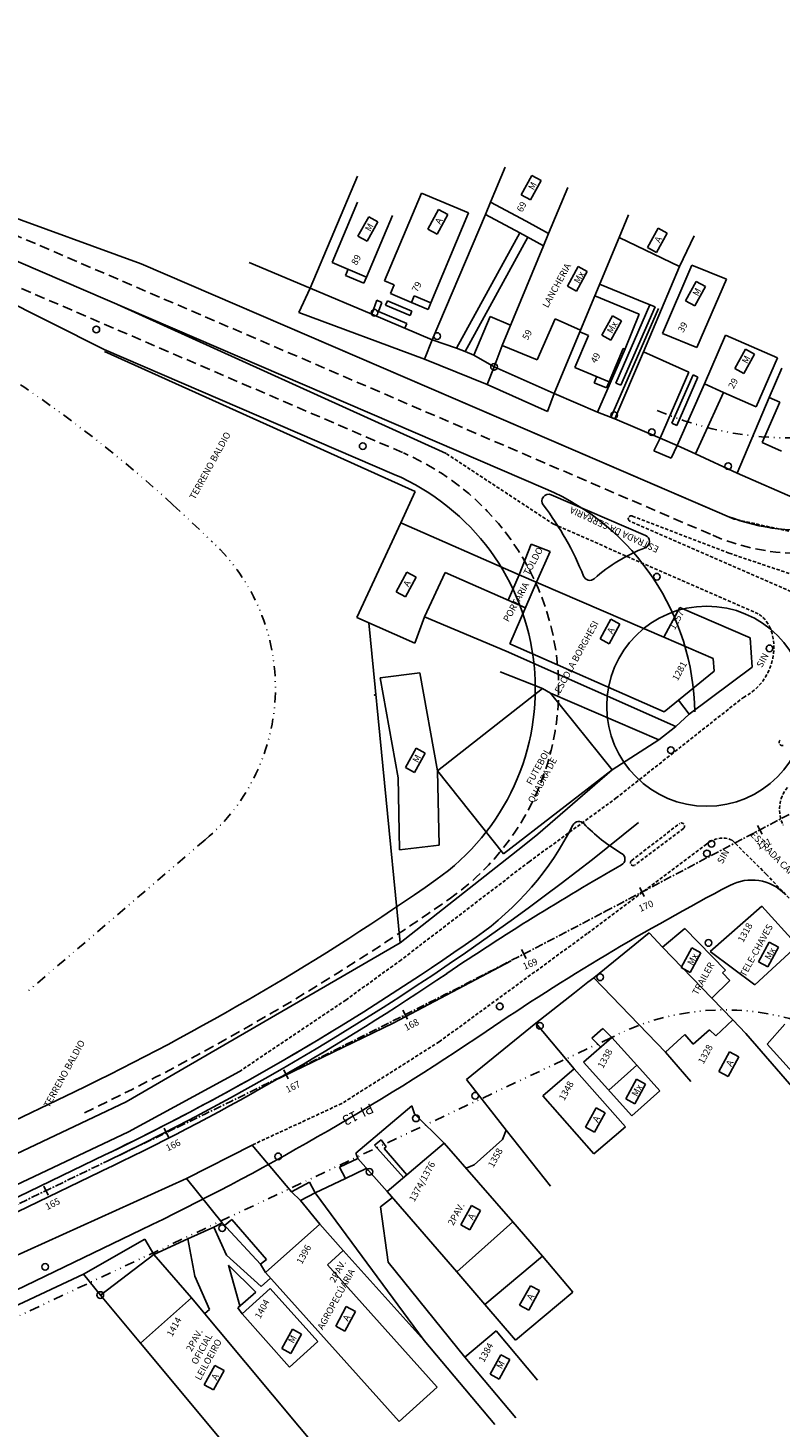
# Model space of a CAD drawing. Extents: x -221 to 382, y -409 to 314.
# Drawn here: x 24 to 136, y -98 to 112 of the extents above; entities that cross this region are included whole.
import ezdxf
from ezdxf.enums import TextEntityAlignment as Align

# ---------------------------------------------------------------- set-up
doc = ezdxf.new("R2010")
doc.units = 0
for name, pattern in [('CENTER', [2, 1.25, -0.25, 0.25, -0.25]), ('DASHED', [0.75, 0.5, -0.25]), ('DIVIDE', [1.25, 0.5, -0.25, 0, -0.25, 0, -0.25])]:
    doc.linetypes.add(name, pattern=pattern)
doc.layers.get('0').update_dxf_attribs({"linetype": 'CONTINUOUS'})
for name, color, linetype in [('BORDAASFALTO', 1, 'CONTINUOUS'), ('CALÇADA', 131, 'CONTINUOUS'), ('CERCAARAME', 2, 'ARAME'), ('COBERTURA', 1, 'CONTINUOUS'), ('GRADIL', 2, 'GRADIL'), ('LACAMINHO', 1, 'CONTINUOUS'), ('LAPI', 2, 'CONTINUOUS'), ('LASECOES', 2, 'CONTINUOUS'), ('MUROALVENARIA', 2, 'MURO'), ('POSTE', 1, 'CONTINUOUS'), ('PROJETO', 80, 'CONTINUOUS'), ('T-ALINH-EXIST', 1, 'DIVIDE'), ('T-EDIF-ALV', 1, 'CONTINUOUS'), ('T-EDIF-MAD', 1, 'CONTINUOUS'), ('T-EDIF-MX', 1, 'CONTINUOUS'), ('T-MFIO-EXIST', 2, 'DASHED'), ('TEXTO', 1, 'CONTINUOUS')]:
    doc.layers.add(name, color=color, linetype=linetype)
doc.styles.add('ROMANS', font='romans.shx', dxfattribs={"height": 1})
doc.linetypes.add('ARAME', pattern='A,3,-0.001,["X",STANDARD,S=0.2,R=0,X=-0.001,Y=-0.1],-0.001', length=3.002)
doc.linetypes.add('GRADIL', pattern='A,1,[133,ltypeshp.shx,S=0.06,R=0,X=0,Y=0],-0.12,1', length=2.12)
doc.linetypes.add('MURO', pattern='A,0.7,[130,ltypeshp.shx,S=0.1,R=0,X=0,Y=0],0.7', length=1.4)

# ---------------------------------------------------------------- blocks, each defined once
blk = doc.blocks.new('NN')
at = {"layer": 'LASECOES'}
blk.add_line((0, -0.75), (0, 0.75), dxfattribs=at)
blk = doc.blocks.new('PAV_016')
at = {"layer": 'BORDAASFALTO'}
for p, q in [((129.52, 38.46), (40.53, 76.75)), ((86.32, 48.28), (36.45, 70.9)), ((55.3, -44.38), (38.65, -53.45)), ((38.65, -53.45), (12.99, -65.53)), ((57.19, -55.42), (47.33, -60.44)), ((47.33, -60.44), (20.82, -72.42))]:
    blk.add_line(p, q, dxfattribs=at)
at = {"layer": 'CALÇADA'}
for p, q in [((87.85, 64.11), (97.34, 81.37)), ((89.14, 63.6), (98.56, 80.72)), ((116.25, 70.84), (109.32, 73.67)), ((65.9, 73.11), (64.2, 69.43)), ((83.04, 62.43), (64.2, 69.43)), ((75.91, 71.27), (75.18, 69.18)), ((75.91, 71.27), (76.68, 70.93)), ((76.68, 70.93), (76.17, 69.61)), ((76.17, 69.61), (80.4, 67.81)), ((77.49, 71.2), (77.22, 70.56)), ((80.9, 69.01), (77.22, 70.56)), ((77.49, 71.2), (81.17, 69.66)), ((81.17, 69.66), (80.9, 69.01)), ((118.19, 70.05), (111.03, 53.7)), ((111.75, 58.84), (116.89, 70.58)), ((112.52, 58.55), (117.65, 70.27)), ((116.25, 70.84), (117.65, 70.27)), ((80.4, 67.81), (80.09, 67.08)), ((90.45, 63.03), (92.89, 68.84)), ((92.89, 68.84), (95.96, 67.55)), ((84.22, 65.32), (83.04, 62.43)), ((113.15, 63.98), (108.99, 54.47)), ((115.92, 63.55), (122.73, 60.48)), ((83.04, 62.43), (92.44, 58.62)), ((93.49, 61.29), (92.44, 58.62)), ((111.75, 58.84), (112.52, 58.55)), ((122.73, 60.48), (118.4, 50.58)), ((120.18, 52.85), (123.35, 60.07)), ((120.9, 52.49), (124.09, 59.74)), ((124.09, 59.74), (123.35, 60.07)), ((92.44, 58.62), (101.49, 54.6)), ((102.51, 57.28), (101.49, 54.6)), ((123.71, 48.24), (127.92, 57.44)), ((120.18, 52.85), (120.9, 52.49)), ((118.4, 50.58), (117.46, 48.69)), ((117.46, 48.69), (120.05, 47.59)), ((120.99, 49.49), (120.05, 47.59)), ((95.29, 18.63), (83.06, 23.78)), ((120.76, 7.34), (95.29, 18.63)), ((100.74, 13.05), (94.42, 15.55)), ((100.74, 13.05), (85.01, 0.72)), ((101.95, 12.35), (100.74, 13.05)), ((111.21, 0.85), (101.95, 12.35)), ((118.21, 5.35), (101.95, 12.35)), ((85.01, 0.72), (94.93, -11.72)), ((94.93, -11.72), (111.21, 0.85)), ((81.14, -49.52), (72.78, -56.66)), ((81.57, -50.73), (81.14, -49.52)), ((63.09, -62.42), (57.19, -55.42)), ((72.78, -56.66), (73.06, -57.42)), ((76.54, -54.66), (75.58, -55.45)), ((75.58, -55.45), (79.91, -60.31)), ((77.32, -55.67), (76.54, -54.66)), ((77.01, -55.96), (77.32, -55.67)), ((80.41, -59.88), (77.01, -55.96)), ((73.06, -57.42), (70.3, -58.74)), ((71.19, -60.43), (70.3, -58.74)), ((47.33, -60.44), (52.69, -67.06)), ((65.78, -60.99), (63.09, -62.42)), ((66.63, -62.59), (65.78, -60.99)), ((83, -84.75), (66.63, -62.59)), ((76.46, -64.7), (78.24, -63.27)), ((77.59, -72.97), (76.46, -64.7)), ((54.13, -66.6), (53.07, -67.47)), ((59.33, -72.58), (54.13, -66.6)), ((53.33, -71.91), (51.45, -67.71)), ((41.08, -69.53), (31.9, -74.77)), ((42.43, -71.84), (41.08, -69.53)), ((47.55, -69.46), (48.6, -75.07)), ((58.57, -76.64), (53.33, -71.91)), ((53.67, -73.43), (55.37, -79.54)), ((53.67, -73.43), (57.75, -77.46)), ((58.45, -73.3), (59.33, -72.58)), ((89.13, -87.21), (77.59, -72.97)), ((48.6, -75.07), (50.82, -80.09)), ((59.96, -75.38), (58.57, -76.64)), ((57.75, -77.46), (55.04, -79.83)), ((50.82, -80.09), (50.1, -80.69)), ((55.04, -79.83), (55.71, -80.72))]:
    blk.add_line(p, q, dxfattribs=at)
at = {"layer": 'CERCAARAME'}
for p, q in [((81.64, 42.62), (35.05, 63.59)), ((79.43, -25.09), (74.7, 22.89)), ((79.43, -25.09), (38.32, -48.96)), ((108.45, -30.33), (107.56, -30.99)), ((105.55, -32.61), (99.74, -37.14)), ((89.36, -45.58), (95.33, -53.17)), ((12.08, -61.37), (38.32, -48.96)), ((95.33, -53.17), (101.96, -61.58)), ((31.9, -74.77), (8.04, -86)), ((34.43, -77.92), (31.9, -74.77))]:
    blk.add_line(p, q, dxfattribs=at)
at = {"layer": 'COBERTURA'}
for p, q in [((92.97, 85.99), (92.2, 84.14)), ((92.2, 84.14), (97.34, 81.37)), ((97.34, 81.37), (100.91, 79.46)), ((101.68, 81.31), (100.91, 79.46)), ((71.2, 75), (71.59, 75.92)), ((73.96, 73.83), (71.2, 75)), ((74.35, 74.75), (73.96, 73.83)), ((81.1, 70.95), (83.59, 69.9)), ((83.59, 69.9), (84.01, 70.91)), ((108.52, 58.91), (108.9, 59.82)), ((110.36, 58.13), (108.52, 58.91)), ((110.75, 59.05), (110.36, 58.13)), ((97.26, 30.11), (99.06, 34.71)), ((99.06, 34.71), (101.89, 33.58)), ((101.89, 33.58), (99.87, 28.98)), ((109.81, -37.93), (108.15, -39.37)), ((108.15, -39.37), (109.49, -40.75)), ((111.15, -39.31), (109.81, -37.93))]:
    blk.add_line(p, q, dxfattribs=at)
at = {"layer": 'GRADIL'}
for p, q in [((87.85, 64.11), (89.14, 63.6)), ((108.99, 54.47), (111.62, 53.48)), ((118.4, 50.58), (120.99, 49.49)), ((120.99, 49.49), (123.71, 48.24)), ((122.78, 9.2), (121.16, 11.29)), ((120.76, 7.34), (118.21, 5.35)), ((97.76, -10.66), (100.06, -8.79)), ((116.77, -23.59), (108.45, -30.33)), ((107.56, -30.99), (105.55, -32.61)), ((99.74, -37.14), (89.36, -45.58)), ((94.74, -54.58), (90.53, -58.4)), ((71.19, -60.43), (66.63, -62.59)), ((74.3, -58.94), (71.19, -60.43)), ((66.63, -62.59), (64.47, -63.73)), ((96.33, -66.95), (100.75, -72.07)), ((51.45, -67.71), (47.55, -69.46)), ((42.43, -71.84), (34.43, -77.92)), ((87.89, -74.41), (92.12, -79.32))]:
    blk.add_line(p, q, dxfattribs=at)
at = {"layer": 'LACAMINHO', "linetype": 'CENTER'}
for p, q in [((110.13, -20.41), (361.52, 112.11)), ((35.54, -57.79), (46.03, -52.73)), ((-175.86, -159.71), (35.54, -57.79))]:
    blk.add_line(p, q, dxfattribs=at)
at = {"layer": 'LACAMINHO'}
blk.add_line((-17.35, 94.04), (101.23, 43.01), dxfattribs=at)
for centre, radius, start, end in [((86.61, 9.02), 37, 0.8304, 66.7152), ((-138.16, 302.52), 400, 295.7381, 309.2986)]:
    blk.add_arc(centre, radius, start, end, dxfattribs=at)
at = {"layer": 'LACAMINHO', "linetype": 'CENTER'}
blk.add_arc((-822.48, 1748.84), 2000, 295.73813, 297.79472, dxfattribs=at)
at = {"layer": 'LAPI'}
for q in [(96.07, -27.81), (60.36, -45.83)]:
    blk.add_line((78.38, -37.14), q, dxfattribs=at)
at = {"layer": 'MUROALVENARIA'}
for p, q in [((65.9, 73.11), (73.01, 89.88)), ((92.2, 84.14), (84.22, 65.32)), ((108.6, 71.93), (112.24, 80.69)), ((99.2, 75.35), (100.91, 79.46)), ((56.76, 76.92), (65.9, 73.11)), ((121.32, 76.33), (115.92, 63.55)), ((99.2, 75.35), (94.69, 64.5)), ((65.9, 73.11), (75.18, 69.18)), ((118.19, 70.05), (118.19, 70.05)), ((75.18, 69.18), (84.22, 65.32)), ((84.22, 65.32), (87.85, 64.11)), ((102.51, 57.28), (106.36, 66.54)), ((89.14, 63.6), (90.45, 63.03)), ((90.45, 63.03), (93.49, 61.29)), ((93.49, 61.29), (94.69, 64.5)), ((111.62, 53.48), (115.92, 63.55)), ((102.51, 57.28), (93.49, 61.29)), ((102.51, 57.28), (108.99, 54.47)), ((120.99, 49.49), (125.06, 58.73)), ((129.97, 45.37), (134.78, 56.7)), ((111.62, 53.48), (118.4, 50.58)), ((123.71, 48.24), (129.97, 45.37)), ((129.97, 45.37), (139.1, 41.33)), ((79.5, 37.91), (81.64, 42.62)), ((118.95, 20.74), (121.35, 25.22)), ((121.35, 25.22), (131.9, 20.64)), ((131.9, 20.64), (132.21, 16.24)), ((132.21, 16.24), (122.78, 9.2)), ((122.78, 9.2), (120.76, 7.34)), ((118.21, 5.35), (111.21, 0.85)), ((111.21, 0.85), (100.06, -8.79)), ((97.76, -10.66), (79.43, -25.09)), ((116.77, -23.59), (118.77, -25.75)), ((108.45, -30.33), (119.21, -41.51)), ((126.18, -33.38), (129.34, -36.63)), ((99.74, -37.14), (105.53, -43.98)), ((86.01, -55.13), (81.57, -50.73)), ((95.33, -53.17), (94.74, -54.58)), ((73.06, -57.42), (77.47, -62.38)), ((90.53, -58.4), (89.31, -58.91)), ((63.09, -62.42), (64.47, -63.73)), ((64.47, -63.73), (67.33, -67.3)), ((52.69, -67.06), (51.45, -67.71)), ((52.69, -67.06), (58.45, -73.3)), ((47.55, -69.46), (42.43, -71.84)), ((70.87, -71.24), (83, -84.75)), ((42.43, -71.84), (48.11, -78.31)), ((58.45, -73.3), (59.22, -74.55)), ((34.43, -77.92), (40.45, -85.11)), ((83, -84.75), (93.61, -97.33))]:
    blk.add_line(p, q, dxfattribs=at)
at = {"layer": 'POSTE'}
for centre in [(75.56, 69.41), (33.82, 66.9), (84.96, 65.91), (93.49, 61.29), (111.5, 54.04), (117.18, 51.48), (73.79, 49.4), (128.62, 46.4), (117.91, 29.82), (134.83, 19.07), (120.01, 3.81), (126.13, -10.23), (125.44, -11.7), (125.66, -25.11), (109.4, -30.26), (94.34, -34.62), (100.38, -37.53), (90.67, -48.02), (81.78, -51.41), (61.1, -57.12), (74.81, -59.45), (52.71, -67.89), (26.14, -73.69), (34.42, -77.91)]:
    blk.add_circle(centre, 0.499, dxfattribs=at)
at = {"layer": 'PROJETO'}
for p, q in [((-15.97, 97.26), (40.53, 76.75)), ((34.99, 63.89), (-18.74, 90.83)), ((40.53, 76.75), (127.68, 39.25)), ((34.99, 63.89), (78.52, 45.16)), ((102.07, 42.1), (116.21, 36.02)), ((-180.86, -149.35), (30.55, -47.43)), ((-176.3, -158.81), (35.11, -56.89)), ((-175.43, -160.61), (35.97, -58.69)), ((-170.87, -170.07), (40.53, -68.15))]:
    blk.add_line(p, q, dxfattribs=at)
at = {"layer": 'PROJETO', "color": 7, "linetype": 'DASHED', "ltscale": 3}
for p, q in [((-15.97, 97.26), (126.3, 36.03)), ((-18.74, 90.83), (79.9, 48.38))]:
    blk.add_line(p, q, dxfattribs=at)
at = {"layer": 'PROJETO'}
blk.add_circle((125.4, 10.4), 15, dxfattribs=at)
at = {"layer": 'PROJETO', "color": 7, "linetype": 'DASHED', "ltscale": 3}
for centre, radius, start, end in [((64.68, 13.01), 38.5, 305.0171, 66.7152), ((139.54, 66.8), 33.5, 246.7152, 276.5603), ((-138.16, 302.52), 392, 295.7381, 305.0171)]:
    blk.add_arc(centre, radius, start, end, dxfattribs=at)
at = {"layer": 'PROJETO'}
for centre, radius, start, end in [((64.68, 13.01), 35, 305.0171, 66.7152), ((101.68, 41.18), 1, 66.7152, 217.2865), ((64.68, 13.01), 45.5, 21.7776, 37.2865), ((139.54, 66.8), 30, 246.7152, 276.5603), ((115.81, 35.1), 1, 291.2196, 66.7152), ((125.4, 10.4), 25.5, 111.2142, 131.4367), ((107.86, 30.27), 1, 201.7776, 311.4367), ((64.68, 13.01), 45.5, 305.0171, 333.2903), ((106.22, -7.89), 1, 43.6312, 153.2903), ((125.4, 10.4), 25.5, 223.6312, 239.9408), ((112.13, -12.54), 1, 299.6438, 59.9408), ((310.46, -361.05), 400, 119.6438, 124.0617), ((-138.16, 302.52), 388.5, 295.7381, 305.0171), ((310.46, -361.05), 389.5, 117.7889, 124.0617), ((132.14, -22.67), 7, 44.4592, 117.7889), ((-138.16, 302.52), 399, 295.7381, 305.0171), ((-138.16, 302.52), 401, 295.7381, 304.0617), ((-138.16, 302.52), 399, 295.7381, 301.283), ((-138.16, 302.52), 411.5, 295.7381, 304.0617)]:
    blk.add_arc(centre, radius, start, end, dxfattribs=at)
at = {"layer": 'T-ALINH-EXIST', "ltscale": 3}
for p, q in [((45.32, 40.62), (51.27, 35.01)), ((50.16, -9.64), (23.57, -32.33)), ((111.03, -39.33), (9.31, -87.1))]:
    blk.add_line(p, q, dxfattribs=at)
for centre, radius, start, end in [((-89.4, -107.2), 200, 47.6546, 62.1923), ((137.88, 100.63), 50, 246.546, 286.1702), ((30.69, 13.18), 30, 310.4682, 46.6834), ((128.12, -72.16), 37.01, 37.1139, 117.5023)]:
    blk.add_arc(centre, radius, start, end, dxfattribs=at)
blk.add_point((75.6, 12.07), dxfattribs=at)
at = {"layer": 'T-EDIF-ALV'}
for p, q in [((77.08, 74.18), (82.61, 87.35)), ((89.67, 84.39), (82.61, 87.35)), ((84.01, 70.91), (89.67, 84.39)), ((112.24, 80.69), (113.64, 84.07)), ((121.32, 76.33), (112.24, 80.69)), ((121.32, 76.33), (123.53, 80.93)), ((77.08, 74.18), (78.49, 73.59)), ((77.94, 72.29), (78.49, 73.59)), ((77.94, 72.29), (81.1, 70.95)), ((81.53, 71.96), (81.1, 70.95)), ((84.01, 70.91), (81.53, 71.96)), ((79.5, 37.91), (72.89, 23.69)), ((79.5, 37.91), (97.26, 30.11)), ((83.06, 23.78), (86.16, 30.46)), ((86.16, 30.46), (98.21, 25.17)), ((97.26, 30.11), (95.6, 26.31)), ((97.26, 30.11), (118.95, 20.74)), ((95.84, 19.76), (99.87, 28.98)), ((81.61, 19.86), (72.89, 23.69)), ((81.61, 19.86), (83.06, 23.78)), ((119, 9.56), (95.84, 19.76)), ((118.95, 20.74), (126.39, 17.53)), ((126.53, 15.67), (126.39, 17.53)), ((126.53, 15.67), (119, 9.56)), ((126.75, -39.06), (129.34, -36.63)), ((129.34, -36.63), (131.28, -38.67)), ((122.11, -38.85), (119.21, -41.51)), ((122.11, -38.85), (123.39, -40.31)), ((123.39, -40.31), (125.81, -38.14)), ((125.81, -38.14), (126.75, -39.06)), ((131.28, -38.67), (145.7, -55.37)), ((119.21, -41.51), (123.01, -45.87)), ((105.53, -43.98), (100.79, -48.06)), ((105.53, -43.98), (113.19, -52.67)), ((100.79, -48.06), (108.44, -56.75)), ((108.44, -56.75), (113.19, -52.67)), ((86.01, -55.13), (77.47, -62.38)), ((86.01, -55.13), (96.33, -66.95)), ((87.89, -74.41), (77.47, -62.38)), ((96.33, -66.95), (87.89, -74.41)), ((67.33, -67.3), (59.22, -74.55)), ((67.33, -67.3), (70.87, -71.24)), ((70.87, -71.24), (68.49, -73.38)), ((68.49, -73.38), (84.98, -91.74)), ((100.75, -72.07), (92.12, -79.32)), ((105.29, -77.49), (100.75, -72.07)), ((59.22, -74.55), (79.27, -96.87)), ((105.29, -77.49), (96.73, -84.67)), ((48.11, -78.31), (40.45, -85.11)), ((48.11, -78.31), (68.89, -103.21)), ((92.12, -79.32), (96.73, -84.67)), ((40.45, -85.11), (61.03, -109.77)), ((79.27, -96.87), (84.98, -91.74))]:
    blk.add_line(p, q, dxfattribs=at)
at = {"layer": 'T-EDIF-MAD'}
for p, q in [((92.97, 85.99), (95.17, 91.22)), ((101.68, 81.31), (104.54, 88.2)), ((69.19, 76.94), (73.03, 85.98)), ((74.35, 74.75), (78.28, 84)), ((92.97, 85.99), (98.29, 83.13)), ((98.29, 83.13), (101.68, 81.31)), ((69.19, 76.94), (74.35, 74.75)), ((123.18, 76.56), (118.75, 66.27)), ((123.18, 76.56), (128.35, 74.46)), ((123.92, 64.17), (128.35, 74.46)), ((118.75, 66.27), (123.92, 64.17)), ((125.06, 58.73), (128.22, 66.03)), ((136.02, 62.65), (128.22, 66.03)), ((132.84, 55.31), (136.02, 62.65)), ((134.78, 56.7), (136.65, 61.08)), ((125.06, 58.73), (127.92, 57.44)), ((127.92, 57.44), (132.84, 55.31)), ((136.38, 55.99), (134.78, 56.7)), ((133.7, 49.96), (136.38, 55.99)), ((136.64, 48.63), (133.7, 49.96)), ((82.36, 15.38), (76.39, 14.65)), ((85.01, 0.72), (82.36, 15.38)), ((79.11, -0.35), (76.39, 14.65)), ((85.26, -10.43), (85.01, 0.72)), ((79.33, -11.16), (79.09, -0.23)), ((79.33, -11.16), (85.26, -10.43)), ((137.14, -37.29), (134.49, -40.29)), ((139.65, -46.06), (134.49, -40.29)), ((59.88, -76.95), (55.71, -80.72)), ((59.88, -76.95), (67.05, -84.89)), ((55.71, -80.72), (62.78, -88.74)), ((93.83, -83.29), (89.13, -87.21)), ((93.83, -83.29), (99.99, -90.66)), ((62.78, -88.74), (67.05, -84.89)), ((89.13, -87.21), (96.74, -96.33))]:
    blk.add_line(p, q, dxfattribs=at)
at = {"layer": 'T-EDIF-MX'}
for p, q in [((106.45, 66.77), (108.6, 71.93)), ((115.28, 69.2), (108.6, 71.93)), ((99.95, 62.33), (102.67, 68.47)), ((102.67, 68.47), (106.45, 66.77)), ((113.15, 63.98), (115.28, 69.2)), ((105.63, 61.2), (107.66, 65.99)), ((106.36, 66.54), (106.45, 66.77)), ((107.66, 65.99), (106.36, 66.54)), ((94.69, 64.5), (99.95, 62.33)), ((110.75, 59.05), (112.87, 64.04)), ((112.87, 64.04), (113.15, 63.98)), ((105.63, 61.2), (110.75, 59.05)), ((133.65, -19.6), (125.92, -26.41)), ((139.04, -25.47), (133.65, -19.6)), ((118.77, -25.75), (122.12, -22.93)), ((122.12, -22.93), (128.2, -29.19)), ((118.77, -25.75), (126.18, -33.38)), ((125.92, -26.41), (132.61, -31.41)), ((132.61, -31.41), (139.04, -25.47)), ((128.2, -29.19), (127.77, -29.61)), ((128.89, -30.75), (126.18, -33.38)), ((127.77, -29.61), (128.89, -30.75)), ((106.91, -42.98), (111.15, -39.31)), ((111.15, -39.31), (114.89, -43.43)), ((106.91, -42.98), (114.18, -51.05)), ((114.89, -43.43), (110.71, -47.19)), ((114.89, -43.43), (118.36, -47.28)), ((118.36, -47.28), (114.18, -51.05))]:
    blk.add_line(p, q, dxfattribs=at)
at = {"layer": 'T-MFIO-EXIST'}
for p, q in [((102.45, 37.68), (86.32, 48.28)), ((144.91, 24.6), (113.87, 38.13)), ((114.25, 38.9), (128.77, 33.34)), ((139.19, 36.32), (129.52, 38.46)), ((133.14, 24.25), (102.45, 37.68)), ((128.77, 33.34), (141.57, 29.01)), ((111.78, -3.4), (130.9, 11.72)), ((98.76, -12.94), (111.78, -3.4)), ((114.14, -12.74), (121.36, -7.18)), ((121.91, -7.95), (114.64, -13.42)), ((125.38, -10.29), (107.46, -23.71)), ((134.33, -14.8), (129.19, -9.68)), ((98.76, -12.94), (79.44, -27.73)), ((134.33, -14.8), (138.06, -18.71)), ((107.46, -23.71), (85.26, -39.94)), ((71.25, -33.67), (79.44, -27.73)), ((71.25, -33.67), (55.3, -44.38)), ((85.26, -39.94), (70.66, -49.18)), ((70.66, -49.18), (57.19, -55.42))]:
    blk.add_line(p, q, dxfattribs=at)
for centre, radius, start, end in [((114.06, 38.52), 0.425, 63.7435, 244.5553), ((130.58, 20.28), 4.72, 22.0862, 57.1623), ((127.08, 19.18), 8.39, 297.1302, 20.0033), ((136.74, 4.96), 0.477, 133.6286, 298.8207), ((141.48, -5.08), 5.16, 140.3257, 207.0764), ((121.6, -7.59), 0.473, 310.6737, 120.1925), ((127.77, -13.02), 3.63, 67.0985, 131.2955), ((114.38, -13.09), 0.424, 123.3464, 309.0368)]:
    blk.add_arc(centre, radius, start, end, dxfattribs=at)
at = {"layer": 'TEXTO'}
for p, q in [((97.58, 87.09), (99.18, 90.01)), ((100.55, 89.26), (98.95, 86.34)), ((99.18, 90.01), (100.55, 89.26)), ((98.95, 86.34), (97.58, 87.09)), ((83.58, 81.95), (85.18, 84.87)), ((86.55, 84.12), (84.95, 81.2)), ((85.18, 84.87), (86.55, 84.12)), ((73.08, 80.87), (74.69, 83.79)), ((76.05, 83.05), (74.45, 80.13)), ((74.69, 83.79), (76.05, 83.05)), ((84.95, 81.2), (83.58, 81.95)), ((116.51, 79.17), (118.11, 82.09)), ((118.11, 82.09), (119.47, 81.34)), ((74.45, 80.13), (73.08, 80.87)), ((119.47, 81.34), (117.87, 78.42)), ((117.87, 78.42), (116.51, 79.17)), ((104.51, 73.4), (106.11, 76.32)), ((106.11, 76.32), (107.47, 75.57)), ((107.47, 75.57), (105.87, 72.65)), ((122.24, 71.17), (123.84, 74.09)), ((123.84, 74.09), (125.2, 73.35)), ((105.87, 72.65), (104.51, 73.4)), ((125.2, 73.35), (123.6, 70.43)), ((123.6, 70.43), (122.24, 71.17)), ((109.64, 66.04), (111.24, 68.96)), ((112.6, 68.21), (111, 65.29)), ((111.24, 68.96), (112.6, 68.21)), ((111, 65.29), (109.64, 66.04)), ((129.62, 61.04), (131.22, 63.96)), ((132.59, 63.21), (130.99, 60.3)), ((131.22, 63.96), (132.59, 63.21)), ((130.99, 60.3), (129.62, 61.04)), ((78.82, 27.57), (80.42, 30.49)), ((81.79, 29.74), (80.19, 26.82)), ((80.42, 30.49), (81.79, 29.74)), ((80.19, 26.82), (78.82, 27.57)), ((109.4, 20.51), (111, 23.43)), ((111, 23.43), (112.37, 22.69)), ((112.37, 22.69), (110.77, 19.77)), ((110.77, 19.77), (109.4, 20.51)), ((80.2, 1.19), (81.81, 4.11)), ((83.17, 3.36), (81.57, 0.44)), ((81.81, 4.11), (83.17, 3.36)), ((81.57, 0.44), (80.2, 1.19)), ((133.19, -27.93), (134.79, -25.01)), ((134.79, -25.01), (136.16, -25.76)), ((121.58, -28.77), (123.18, -25.85)), ((124.54, -26.6), (122.94, -29.52)), ((123.18, -25.85), (124.54, -26.6)), ((136.16, -25.76), (134.56, -28.68)), ((122.94, -29.52), (121.58, -28.77)), ((134.56, -28.68), (133.19, -27.93)), ((127.24, -44.37), (128.84, -41.45)), ((128.84, -41.45), (130.2, -42.2)), ((130.2, -42.2), (128.6, -45.12)), ((113.26, -48.48), (114.86, -45.56)), ((114.86, -45.56), (116.22, -46.31)), ((128.6, -45.12), (127.24, -44.37)), ((116.22, -46.31), (114.62, -49.22)), ((107.22, -52.74), (108.82, -49.82)), ((108.82, -49.82), (110.18, -50.57)), ((114.62, -49.22), (113.26, -48.48)), ((110.18, -50.57), (108.58, -53.49)), ((108.58, -53.49), (107.22, -52.74)), ((88.49, -67.39), (90.09, -64.47)), ((90.09, -64.47), (91.45, -65.22)), ((91.45, -65.22), (89.85, -68.14)), ((89.85, -68.14), (88.49, -67.39)), ((97.33, -79.43), (98.94, -76.51)), ((100.3, -77.25), (98.7, -80.17)), ((98.94, -76.51), (100.3, -77.25)), ((69.73, -82.57), (71.33, -79.65)), ((71.33, -79.65), (72.7, -80.4)), ((98.7, -80.17), (97.33, -79.43)), ((72.7, -80.4), (71.1, -83.32)), ((61.65, -85.93), (63.25, -83.01)), ((64.62, -83.76), (63.02, -86.68)), ((63.25, -83.01), (64.62, -83.76)), ((71.1, -83.32), (69.73, -82.57)), ((63.02, -86.68), (61.65, -85.93)), ((92.89, -89.77), (94.49, -86.86)), ((95.85, -87.6), (94.25, -90.52)), ((94.49, -86.86), (95.85, -87.6)), ((50.02, -91.39), (51.62, -88.47)), ((52.99, -89.22), (51.39, -92.14)), ((51.62, -88.47), (52.99, -89.22)), ((94.25, -90.52), (92.89, -89.77)), ((51.39, -92.14), (50.02, -91.39))]:
    blk.add_line(p, q, dxfattribs=at)
at = {"layer": 'LASECOES'}
for p, rotation in [((133.38, -8.15), 27.79472036975872), ((115.69, -17.47), 27.79472036975872), ((97.97, -26.76), 27.40190681393024), ((80.17, -35.87), 26.82894901879928), ((62.28, -44.81), 26.25599122366856), ((44.3, -53.57), 25.73812909322414), ((26.28, -62.25), 25.73812909322414)]:
    blk.add_blockref('NN', p, dxfattribs=dict(at, rotation=rotation))
at = {"layer": 'LAPI', "style": 'ROMANS'}
blk.add_text('PI-13', height=1.5, rotation=205.7381, dxfattribs=at).set_placement((73, -50.66), align=Align.MIDDLE)
at = {"layer": 'LASECOES', "style": 'ROMANS'}
for s, rotation, p in [('171', 23.25, (134.04, -10.36)), ('170', 23.25, (116.34, -19.68)), ('169', 23.25, (98.96, -28.37)), ('168', 27.25, (81.16, -37.48)), ('167', 26.25, (63.37, -46.79)), ('166', 26.25, (45.39, -55.55)), ('165', 26.25, (27.31, -64.35))]:
    blk.add_text(s, height=1, rotation=rotation, dxfattribs=at).set_placement(p, align=Align.MIDDLE)
at = {"layer": 'TEXTO', "style": 'ROMANS'}
for s, rotation, p in [('M', 61.25, (99.43, 87.71)), ('69', 61.25, (97.7, 84.39)), ('M', 61.25, (74.94, 81.5)), ('A', 61.25, (85.43, 82.57)), ('A', 61.25, (118.36, 79.79)), ('89', 61.25, (72.87, 76.44)), ('LANCHERIA', 61.25, (101.56, 70.05)), ('79', 61.25, (81.96, 72.4)), ('Mx', 61.25, (106.26, 73.7)), ('M', 61.25, (124.09, 71.8)), ('Mx', 61.25, (111.22, 66.2)), ('39', 61.25, (121.87, 66.34)), ('59', 61.25, (98.53, 65.2)), ('49', 61.25, (108.78, 61.73)), ('M', 61.25, (131.47, 61.67)), ('29', 61.25, (129.43, 57.91)), ('TERRENO BALDIO', 61.25, (48.6, 41.29)), ('ESTRADA DA SERRARIA', 155.121, (118.33, 34.26)), ('TOLDO', 61.25, (98.71, 29.92)), ('A', 61.25, (80.67, 28.19)), ('PORTARIA', 61.25, (95.67, 22.94)), ('ESCOLA BORGHESI', 61.25, (103.4, 12.24)), ('1257', 61.25, (120.6, 21.77)), ('A', 61.25, (111.25, 21.14)), ('1281', 61.25, (121.03, 14.11)), ('SIN', 61.25, (133.68, 16.08)), ('M', 61.25, (82.06, 1.82)), ('FUTEBOL', 61.25, (99.14, -1.51)), ('QUADRA DE', 61.25, (99.38, -4.24)), ('ESTRADA CAMPO NOVO', 314.7507, (131.87, -8.97)), ('SIN', 61.25, (127.77, -13.35)), ('1318', 61.25, (130.87, -25.12)), ('TELE-CHAVES', 61.25, (131.17, -30.31)), ('Mx', 61.25, (123.29, -28.58)), ('Mx', 61.25, (134.91, -27.74)), ('TRAILER', 61.25, (124.03, -33.03)), ('TERRENO BALDIO', 61.25, (26.74, -49.91)), ('1338', 61.25, (109.85, -44.01)), ('1328', 61.25, (124.91, -43.36)), ('A', 61.25, (129.09, -43.74)), ('1348', 61.25, (104.03, -48.84)), ('Mx', 61.25, (114.94, -48.24)), ('A', 61.25, (109.07, -52.12)), ('1358', 61.25, (93.39, -58.89)), ('1374/1376', 61.25, (81.54, -64.02)), ('2PAV.', 61.25, (87.37, -67.58)), ('A', 61.25, (90.34, -66.76)), ('1396', 61.25, (64.66, -73.37)), ('2PAV.', 61.25, (69.61, -76.16)), ('AGROPECÚARIA', 61.25, (67.8, -83.21)), ('1404', 61.25, (58.41, -81.57)), ('A', 61.25, (99.19, -78.8)), ('1414', 61.25, (45.2, -84.25)), ('A', 61.25, (71.58, -81.94)), ('2PAV.', 61.25, (48.1, -86.49)), ('OFICIAL', 61.25, (48.88, -88.43)), ('M', 61.25, (63.4, -85.25)), ('LEILOEIRO', 61.25, (49.43, -90.8)), ('1384', 61.25, (91.98, -88.09)), ('M', 61.25, (94.64, -89.09)), ('A', 61.25, (51.87, -90.77))]:
    blk.add_text(s, height=1, rotation=rotation, dxfattribs=at).set_placement(p)

msp = doc.modelspace()

# ---------------------------------------------------------------- block references
msp.add_blockref('PAV_016', (0, 0))

doc.saveas('drawing.dxf')
